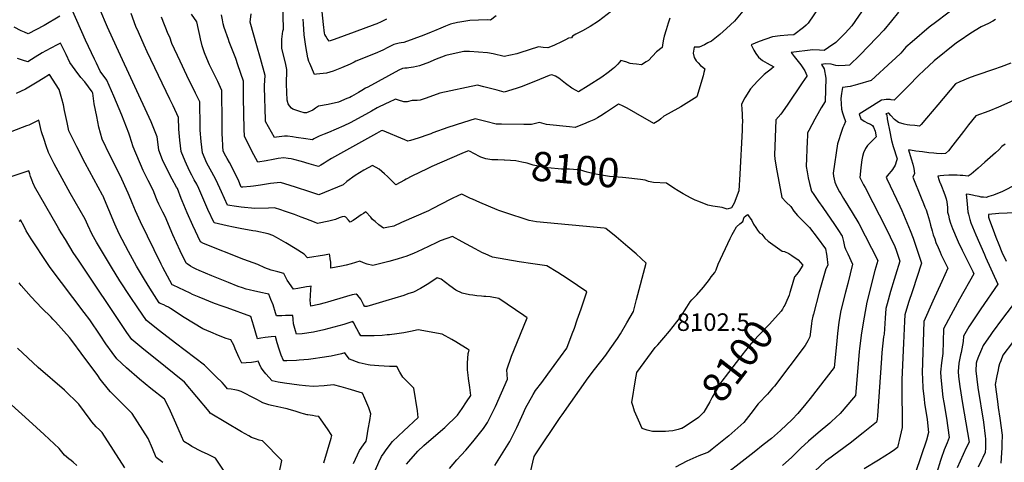
# Model space of a CAD drawing. Units: inches. Extents: x 2588259 to 2593821, y 1528945 to 1534555.
# Drawn here: x 2591821 to 2592791, y 1532001 to 1532437 of the extents above; entities that cross this region are included whole.
import ezdxf
from ezdxf.enums import TextEntityAlignment as Align

# ---------------------------------------------------------------- set-up
doc = ezdxf.new("R2010")
doc.units = ezdxf.units.IN
doc.header["$MEASUREMENT"] = 0
doc.layers.add('tile_2645_12_contour_10ft', color=32, linetype='Continuous')
doc.layers.add('tile_2645_12_spot_elev', color=253, linetype='Continuous')
doc.styles.add('Arial', font='arial.ttf')

msp = doc.modelspace()

# ---------------------------------------------------------------- linework, layer by layer
at = {"layer": 'tile_2645_12_contour_10ft'}
for points, elevation in [([(2592408.2, 1532448.49), (2592390.98, 1532435.33), (2592382.86, 1532430.05), (2592375.35, 1532425.91), (2592368.63, 1532422.38), (2592365.51, 1532420.36), (2592364.33, 1532419.01), (2592361.58, 1532418.61), (2592358.46, 1532416.94), (2592355.11, 1532415.14), (2592346.95, 1532411.16), (2592341.07, 1532408.85), (2592336.41, 1532409.48), (2592332.02, 1532409.96), (2592313.44, 1532403.96), (2592310.57, 1532403.02), (2592298.31, 1532400.33), (2592287.26, 1532402.99), (2592281.58, 1532404.21), (2592272.89, 1532404.82), (2592264.15, 1532405.32), (2592258.46, 1532405.51), (2592253.81, 1532404.47), (2592240.58, 1532401.36), (2592229.7, 1532397.07), (2592224.7, 1532394.97), (2592214.83, 1532391.35), (2592211.85, 1532390.62), (2592208.87, 1532389.94), (2592204.25, 1532389.15), (2592202.68, 1532389.07), (2592200.44, 1532388.91), (2592198.18, 1532388.65), (2592194.41, 1532386.89), (2592163.86, 1532370.41), (2592161.71, 1532369.19), (2592157.94, 1532367), (2592154.84, 1532365.03), (2592147.93, 1532361.1), (2592146.03, 1532360.24), (2592143.29, 1532359.04), (2592134.96, 1532355.6), (2592124.98, 1532353.13), (2592115.39, 1532351.47), (2592112.21, 1532349.74), (2592109.66, 1532347.54), (2592103.55, 1532344.89), (2592101.09, 1532345), (2592096.92, 1532346.37), (2592090.02, 1532348.72), (2592088.86, 1532349.6), (2592086.77, 1532351.96), (2592085.38, 1532354.01), (2592084.3, 1532357.44), (2592083.73, 1532373.08), (2592083.68, 1532377.88), (2592084.06, 1532382.79), (2592084.23, 1532387.65), (2592083.15, 1532392.43), (2592079.33, 1532408.54), (2592079.36, 1532417.4), (2592080.3, 1532425.5), (2592080.85, 1532427.53), (2592080.2, 1532454.13)], 8130), ([(2592752.74, 1532456.9), (2592724.13, 1532435.02), (2592716.83, 1532429.43), (2592699.81, 1532415.03), (2592693.71, 1532409.55), (2592690.46, 1532405.75), (2592688.75, 1532403.89), (2592683.61, 1532398.94), (2592680.21, 1532395.76), (2592659.6, 1532376.69), (2592646.23, 1532372.74), (2592643.85, 1532372.17), (2592638.92, 1532371.02), (2592631.27, 1532369.82), (2592630.38, 1532364), (2592629.75, 1532359.07), (2592630.5, 1532348.64), (2592631.47, 1532345.08), (2592632.46, 1532342.03), (2592634.14, 1532336.5), (2592632.49, 1532332.57), (2592631.57, 1532330.41), (2592630.61, 1532327.62), (2592626.3, 1532314.33), (2592622.05, 1532285.5), (2592622.6, 1532282.6), (2592623.15, 1532279.71), (2592623.93, 1532276.76), (2592624.78, 1532274.4), (2592626.19, 1532271.56), (2592628.46, 1532267.1), (2592629.56, 1532265.19), (2592632.34, 1532260.49), (2592640.86, 1532246.92), (2592647.49, 1532235.9), (2592665.97, 1532199.62), (2592663.23, 1532189.84), (2592655.18, 1532158.63), (2592652.67, 1532143.8), (2592650.12, 1532128.34), (2592648.07, 1532112.79), (2592647.83, 1532109.53), (2592644.04, 1532066.63), (2592642.25, 1532064.44), (2592629.04, 1532048.98), (2592620.6, 1532041.07), (2592618.88, 1532039.47), (2592607.43, 1532029.78), (2592597.74, 1532021.77), (2592590.33, 1532014.78), (2592581.35, 1532005.99), (2592572.34, 1531997.67)], 8070), ([(2592202.07, 1531998.88), (2592204.16, 1532001.6), (2592213.12, 1532011.83), (2592219.05, 1532017.34), (2592226.21, 1532023.62), (2592239.87, 1532035.14), (2592252.32, 1532047.26), (2592256.73, 1532053.83), (2592261.14, 1532060.4), (2592265.21, 1532066.7), (2592264.46, 1532074.48), (2592263.02, 1532083.23), (2592262.67, 1532086.68), (2592262.19, 1532091.77), (2592262.12, 1532098.48), (2592262.62, 1532107.92), (2592263.65, 1532111.2), (2592261.66, 1532112.65), (2592255.92, 1532116.1), (2592250.52, 1532119.32), (2592246.59, 1532121.64), (2592237.24, 1532127.1), (2592213.47, 1532131.38), (2592205.85, 1532129.64), (2592199.26, 1532128.28), (2592192.42, 1532127.3), (2592185.27, 1532126.51), (2592182.87, 1532126.28), (2592177.89, 1532125.81), (2592170.15, 1532125.36), (2592162.24, 1532125.27), (2592156.92, 1532125.43), (2592155, 1532128.81), (2592153.09, 1532132.28), (2592149.73, 1532138.54), (2592149.2, 1532139.37), (2592140.2, 1532136.6), (2592130.44, 1532133.84), (2592120.53, 1532131.3), (2592110.4, 1532129.05), (2592099.09, 1532127.51), (2592093.59, 1532126.97), (2592092.65, 1532130.22), (2592091.98, 1532132.73), (2592090.84, 1532137.14), (2592090.28, 1532141.66), (2592089.96, 1532145.42), (2592086.08, 1532145.45), (2592082.71, 1532145.34), (2592079.23, 1532145.07), (2592073.93, 1532144.94), (2592072.97, 1532148.05), (2592070.56, 1532155.76), (2592068.45, 1532161.15), (2592066.27, 1532166.4), (2592063.21, 1532167.09), (2592060.28, 1532167.73), (2592052.47, 1532169.39), (2592047.06, 1532170.69), (2592044.01, 1532171.44), (2592040.61, 1532172.52), (2592036.26, 1532173.99), (2592026.83, 1532177.76), (2592010.37, 1532184.45), (2591997.68, 1532189.74), (2591994.9, 1532190.98), (2591991.6, 1532192.55), (2591989.12, 1532194.12), (2591986.05, 1532196.21), (2591985.14, 1532196.85), (2591984.55, 1532197.93), (2591982.64, 1532201.59), (2591979.06, 1532209.02), (2591971.74, 1532224.97), (2591964.2, 1532243.02), (2591962.06, 1532247.3), (2591959.71, 1532251.63), (2591957.93, 1532255), (2591956.38, 1532258.76), (2591953.57, 1532266.28), (2591952.75, 1532268.33), (2591947.66, 1532278.24), (2591942.79, 1532288.17), (2591932.76, 1532311.54), (2591929.4, 1532321.97), (2591928.59, 1532324.95), (2591921.72, 1532342.57), (2591913.88, 1532361.26), (2591906.79, 1532377.22), (2591900.28, 1532385.96), (2591896.56, 1532393.75), (2591894.58, 1532397.93), (2591886.02, 1532416.48), (2591872.49, 1532446.98)], 8060), ([(2592244.2, 1531994.75), (2592251.69, 1532003.33), (2592255.86, 1532007.78), (2592260.36, 1532012.77), (2592267.15, 1532021.02), (2592277.87, 1532034.27), (2592281.67, 1532040.08), (2592288.76, 1532053.78), (2592289.64, 1532055.83), (2592301.31, 1532082.77), (2592300.75, 1532091.96), (2592305.52, 1532105.21), (2592310.74, 1532118.27), (2592314.36, 1532126.91), (2592320.73, 1532143.13), (2592317.46, 1532145.42), (2592292.96, 1532162.26), (2592284.4, 1532163.69), (2592280.18, 1532164.07), (2592278.11, 1532164.25), (2592275.73, 1532164.42), (2592271.17, 1532164.78), (2592267.37, 1532165.29), (2592263.96, 1532165.75), (2592256.95, 1532167.35), (2592250.63, 1532170.46), (2592244.66, 1532174.71), (2592235.99, 1532181.25), (2592232.16, 1532182.34), (2592228.99, 1532180.21), (2592222.39, 1532176.08), (2592215.75, 1532172.06), (2592208.98, 1532168.49), (2592203.33, 1532166.59), (2592199.2, 1532165.2), (2592190.56, 1532162.43), (2592181.76, 1532159.8), (2592168.58, 1532156.01), (2592162.81, 1532154.39), (2592161.94, 1532154.22), (2592160.87, 1532154.14), (2592160.65, 1532154.49), (2592159.73, 1532156.08), (2592156.9, 1532161.35), (2592155.8, 1532163.11), (2592153.78, 1532165.51), (2592152.32, 1532166.45), (2592148.41, 1532165.63), (2592142.79, 1532164.04), (2592124.08, 1532158.47), (2592121.97, 1532157.91), (2592115.56, 1532156.33), (2592107.69, 1532154.49), (2592107.46, 1532157.36), (2592107.26, 1532160.57), (2592107.44, 1532164.3), (2592107.87, 1532171.81), (2592107.98, 1532174.3), (2592106.29, 1532174.03), (2592103.66, 1532173.49), (2592094.9, 1532171.9), (2592090.64, 1532171.31), (2592084.51, 1532180.23), (2592083.62, 1532182.05), (2592081.13, 1532186.88), (2592075.29, 1532188.43), (2592068.64, 1532189.91), (2592062.51, 1532192.49), (2592055.72, 1532195.69), (2592041.79, 1532200.44), (2592002.23, 1532216.2), (2591998.98, 1532218.02), (2591991.58, 1532234.13), (2591986.14, 1532246.41), (2591981.12, 1532258.39), (2591980.23, 1532260.67), (2591976.32, 1532270.38), (2591975.62, 1532271.67), (2591971.19, 1532279.73), (2591966.26, 1532289.23), (2591961.82, 1532298.7), (2591958.19, 1532308.13), (2591956.79, 1532319.21), (2591956.6, 1532321.46), (2591950.38, 1532336.15), (2591916.27, 1532409.83), (2591907.64, 1532429.34), (2591900.14, 1532447.14)], 8070), ([(2592289.09, 1531997.64), (2592303.6, 1532021.19), (2592305.41, 1532024.63), (2592310.69, 1532035.15), (2592317.11, 1532049.47), (2592319.11, 1532054.14), (2592326.82, 1532067.58), (2592329.13, 1532071.47), (2592335.09, 1532079.58), (2592341.11, 1532087.63), (2592359.77, 1532113.09), (2592365.15, 1532127.2), (2592367.28, 1532132.92), (2592370.2, 1532141.14), (2592373.92, 1532151.85), (2592379.45, 1532168.72), (2592370.41, 1532174.95), (2592360.23, 1532181.72), (2592350.95, 1532187.63), (2592340.12, 1532194.19), (2592326.27, 1532196.18), (2592312.82, 1532198.39), (2592286.54, 1532202.73), (2592279.35, 1532205.97), (2592276.82, 1532207.17), (2592269.55, 1532210.94), (2592256.67, 1532218.09), (2592247.29, 1532223.13), (2592241.85, 1532221.29), (2592235.06, 1532218.82), (2592231.12, 1532216.96), (2592217.56, 1532210.44), (2592208.81, 1532206.55), (2592201.35, 1532203.51), (2592199.16, 1532202.69), (2592192.89, 1532200.82), (2592184.6, 1532198.58), (2592168.72, 1532194.68), (2592163.27, 1532195.86), (2592159.52, 1532197.32), (2592156, 1532198.79), (2592147.53, 1532196.25), (2592142.67, 1532195.01), (2592137.97, 1532193.91), (2592127.43, 1532192.14), (2592127.46, 1532195.8), (2592127.31, 1532197.93), (2592126.93, 1532201.12), (2592126.47, 1532204.65), (2592126.17, 1532205.8), (2592121.11, 1532204.88), (2592104.51, 1532202.19), (2592101.19, 1532205.78), (2592092.33, 1532211.45), (2592083.24, 1532216.95), (2592073.86, 1532222.23), (2592070.21, 1532224.14), (2592065.91, 1532225.93), (2592053.68, 1532228.53), (2592050.81, 1532228.91), (2592038.31, 1532231.14), (2592031.73, 1532232.32), (2592025.28, 1532233.75), (2592012.47, 1532236.65), (2592006.37, 1532249.69), (2591997.35, 1532270.55), (2591995.34, 1532274.62), (2591992.95, 1532279.03), (2591990.5, 1532283.48), (2591988.26, 1532287.98), (2591983.94, 1532297.45), (2591980.21, 1532306.88), (2591978.83, 1532317.96), (2591977.93, 1532329.01), (2591977.32, 1532340.42), (2591972.15, 1532351.76), (2591969.04, 1532358.55), (2591946.6, 1532404.94), (2591943.64, 1532411.55), (2591937.99, 1532424.46), (2591935.59, 1532430.1), (2591931, 1532442.79)], 8080), ([(2592534.72, 1532447.05), (2592524.98, 1532435.4), (2592517.21, 1532428.13), (2592510.57, 1532422.02), (2592502.36, 1532415.5), (2592498.86, 1532413.77), (2592495.35, 1532412.12), (2592490.21, 1532409.76), (2592485.14, 1532409.53), (2592484.16, 1532403.86), (2592485.25, 1532399.49), (2592487.18, 1532396.27), (2592489.06, 1532394.09), (2592491.6, 1532391.77), (2592493.76, 1532389.95), (2592495.79, 1532388.22), (2592494.9, 1532384.73), (2592493.96, 1532381.34), (2592488.01, 1532360.62), (2592472.07, 1532350.9), (2592459.55, 1532344.1), (2592455.38, 1532341.66), (2592452.31, 1532338.93), (2592450.49, 1532337.5), (2592445.54, 1532334.38), (2592427.93, 1532344.69), (2592419.16, 1532349.43), (2592414.78, 1532351.79), (2592411.74, 1532353.21), (2592410.68, 1532353.41), (2592409.78, 1532352.92), (2592408.89, 1532352.35), (2592398.96, 1532345.68), (2592393.46, 1532342.11), (2592390.15, 1532340.2), (2592387.65, 1532338.79), (2592386.39, 1532338.18), (2592381.6, 1532335.99), (2592376.41, 1532333.84), (2592372.17, 1532332.23), (2592367.93, 1532330.64), (2592362.5, 1532331.05), (2592339.79, 1532333.55), (2592332.97, 1532335.55), (2592325, 1532333.55), (2592317.42, 1532333.54), (2592295.61, 1532333.68), (2592290.35, 1532333.77), (2592280.19, 1532336.48), (2592269.7, 1532339.08), (2592258.02, 1532335.59), (2592242.75, 1532330.54), (2592228.03, 1532325.18), (2592225.93, 1532324.35), (2592221.16, 1532322.51), (2592216.33, 1532320.9), (2592213.52, 1532320.03), (2592205.76, 1532317.69), (2592203.3, 1532316.96), (2592200.24, 1532318.32), (2592178.18, 1532327.67), (2592177.18, 1532327.21), (2592172.58, 1532324.77), (2592128.03, 1532299.99), (2592123.93, 1532297.4), (2592120.99, 1532295.53), (2592117.7, 1532293.52), (2592115.25, 1532292.16), (2592106.04, 1532294.76), (2592098.61, 1532296.99), (2592091.04, 1532299.16), (2592088.38, 1532299.69), (2592085.47, 1532300.09), (2592081.28, 1532300.55), (2592075.5, 1532300), (2592070.77, 1532299.12), (2592063.78, 1532297.67), (2592055.58, 1532296.27), (2592051.63, 1532303.79), (2592045.8, 1532315.22), (2592042.34, 1532322), (2592042.11, 1532329.03), (2592041.54, 1532359.69), (2592041.46, 1532376.15), (2592035.95, 1532392.39), (2592033.9, 1532398.38), (2592027.39, 1532414.89), (2592026.56, 1532417.13), (2592022.3, 1532428.93), (2592021.43, 1532432.75), (2592020.69, 1532436.62), (2592019.77, 1532441.4)], 8110), ([(2592461.22, 1532438.34), (2592459.62, 1532433.27), (2592457.62, 1532426.78), (2592455.79, 1532420.36), (2592455.17, 1532417.69), (2592454.33, 1532414.05), (2592453.67, 1532409.34), (2592448.01, 1532404.94), (2592444.16, 1532400.82), (2592440.25, 1532396.69), (2592438.15, 1532395.25), (2592433.24, 1532392.19), (2592428.39, 1532392.76), (2592425.02, 1532393.24), (2592422.15, 1532393.69), (2592417.99, 1532395.2), (2592413.19, 1532396.43), (2592411.63, 1532394.81), (2592410.08, 1532393.06), (2592406.9, 1532389.55), (2592405.29, 1532388.33), (2592400.55, 1532384.75), (2592394.28, 1532380.08), (2592380.95, 1532371.62), (2592371.29, 1532365.52), (2592369.02, 1532366.88), (2592364.81, 1532369.42), (2592358.59, 1532374), (2592351.83, 1532379.04), (2592348.78, 1532381.13), (2592345.21, 1532382.52), (2592342.4, 1532381.75), (2592329.08, 1532376.12), (2592315.01, 1532370.67), (2592309.98, 1532368.89), (2592298.24, 1532365.42), (2592291.34, 1532367.24), (2592283.26, 1532369.39), (2592278.08, 1532370.7), (2592271.85, 1532372.09), (2592234.95, 1532364.26), (2592232.19, 1532363.44), (2592220.52, 1532359.26), (2592215.58, 1532357.38), (2592212.5, 1532357.14), (2592209.55, 1532357.26), (2592207.46, 1532357.09), (2592202.65, 1532355.98), (2592199.5, 1532355.95), (2592194.15, 1532357.61), (2592191.21, 1532358.41), (2592184.34, 1532355.25), (2592181.79, 1532354.07), (2592172.96, 1532349.86), (2592167.44, 1532346.71), (2592161.57, 1532343.24), (2592146.62, 1532335.28), (2592140.32, 1532332.14), (2592125.1, 1532325.52), (2592120.84, 1532323.93), (2592115.87, 1532321.92), (2592113.94, 1532320.93), (2592110.86, 1532319.23), (2592109.44, 1532318.35), (2592107.09, 1532318.57), (2592102.94, 1532319.32), (2592093.43, 1532320.85), (2592089.72, 1532321.32), (2592084.95, 1532321.85), (2592081.84, 1532322.01), (2592079.22, 1532321.82), (2592076.59, 1532321.45), (2592073.96, 1532321.08), (2592071.89, 1532320.73), (2592063.23, 1532336.4), (2592062.68, 1532350.56), (2592062.49, 1532357.82), (2592062.17, 1532371.91), (2592062.46, 1532376.98), (2592062.84, 1532381.9), (2592058.15, 1532398.36), (2592054.46, 1532410.96), (2592048.08, 1532434.38), (2592049.14, 1532442.38)], 8120), ([(2592182.34, 1532437.25), (2592176.89, 1532434.55), (2592172.82, 1532432.64), (2592170.86, 1532431.86), (2592150.53, 1532424.29), (2592130.58, 1532417.09), (2592125.86, 1532415.54), (2592123.91, 1532418.04), (2592122.39, 1532420.48), (2592121.65, 1532422.1), (2592121.22, 1532423.54), (2592120.17, 1532432.11), (2592118.4, 1532450.66)], 8150), ([(2592608.67, 1532449.74), (2592597.68, 1532433.26), (2592595.59, 1532431.45), (2592592.86, 1532429.18), (2592583.52, 1532421.91), (2592577.53, 1532421.5), (2592569.89, 1532420.83), (2592562.29, 1532419.76), (2592555.75, 1532417.58), (2592549.23, 1532415.26), (2592541.26, 1532411.97), (2592543.85, 1532406.82), (2592545.85, 1532403.32), (2592548.45, 1532399.86), (2592552.59, 1532396.69), (2592557.11, 1532393.8), (2592563.69, 1532390.3), (2592561.27, 1532388.48), (2592554.35, 1532382.61), (2592547.49, 1532376.23), (2592540.77, 1532368.72), (2592535.31, 1532359.64), (2592531.95, 1532353.55), (2592532.14, 1532348.29), (2592532.43, 1532343.9), (2592532.68, 1532340.05), (2592532.74, 1532337.78), (2592532.61, 1532331.33), (2592532.51, 1532327.89), (2592530.19, 1532284.44), (2592529.3, 1532268.08), (2592524.63, 1532256.05), (2592521.91, 1532251.56), (2592517.73, 1532250.26), (2592512.86, 1532251.81), (2592508.13, 1532252.54), (2592505.82, 1532252.88), (2592503.71, 1532253.1), (2592498.78, 1532253.94), (2592489.9, 1532257.56), (2592486.33, 1532259.02), (2592482.32, 1532261.01), (2592474.47, 1532265.23), (2592469.41, 1532268.09), (2592465.23, 1532270.89), (2592457.88, 1532275.85), (2592445.08, 1532276.33), (2592440.28, 1532277.5), (2592437.86, 1532278.29)], 8100), ([(2592653.51, 1532449.6), (2592640.49, 1532430.65), (2592633.86, 1532423.35), (2592628.46, 1532417.87), (2592624.82, 1532414.36), (2592617.5, 1532409.23), (2592613.41, 1532406.42), (2592608.52, 1532406.77), (2592602.14, 1532407.15), (2592580.7, 1532404.4), (2592583.84, 1532400.58), (2592590.42, 1532392.13), (2592591.67, 1532390.41), (2592594.19, 1532386.5), (2592596.21, 1532381.9), (2592596.28, 1532381.64), (2592596.23, 1532380.97), (2592591.77, 1532374.43), (2592576.85, 1532352.67), (2592570.55, 1532343.57), (2592565.72, 1532338.02), (2592564.48, 1532303.24), (2592564.85, 1532299.77), (2592566.34, 1532289.53), (2592566.91, 1532286.12), (2592571.46, 1532261.6), (2592575.93, 1532256.87), (2592580.38, 1532252.65), (2592583.41, 1532248.26), (2592586.91, 1532243.78), (2592592.63, 1532238.19), (2592594.29, 1532236.55), (2592598.83, 1532232.03), (2592606.48, 1532222.14), (2592614.45, 1532210.95), (2592615.47, 1532205.75), (2592615.82, 1532203.48), (2592616.93, 1532194.95), (2592615.05, 1532191.32), (2592608.49, 1532168.34), (2592602.78, 1532146.87), (2592602.24, 1532144.71), (2592601.17, 1532140.29), (2592600.7, 1532137.67), (2592599.49, 1532126.55), (2592599.3, 1532124.25), (2592597.22, 1532120.51), (2592594.5, 1532115.8), (2592564.23, 1532075.87), (2592562.48, 1532073.8), (2592557.39, 1532067.98), (2592555.62, 1532066.01), (2592550.46, 1532060.72), (2592548.41, 1532058.5), (2592541.09, 1532048.95), (2592536.52, 1532043.12), (2592534.03, 1532040.03), (2592519.49, 1532026.87), (2592503.05, 1532013.64), (2592499.21, 1532010.67), (2592495.05, 1532009.24), (2592489.72, 1532007.35), (2592478.14, 1532002.02), (2592466.89, 1531996.16)], 8090), ([(2592686.57, 1532444.09), (2592679.42, 1532435.49), (2592671.98, 1532426.44), (2592665.29, 1532419.15), (2592648.31, 1532401.66), (2592638.22, 1532391.78), (2592633.84, 1532391.45), (2592627.38, 1532391.19), (2592624.84, 1532391.68), (2592622.31, 1532392.3), (2592620.33, 1532392.94), (2592614.62, 1532393.32), (2592610.67, 1532392.63), (2592613.3, 1532388.22), (2592615.04, 1532379.15), (2592614.18, 1532356.16), (2592610.3, 1532349.93), (2592608.61, 1532346.92), (2592603.99, 1532338.65), (2592598.06, 1532327.51), (2592597.01, 1532325.42), (2592596.86, 1532322.48), (2592596.63, 1532317.09), (2592595.64, 1532292.12), (2592596.5, 1532286.97), (2592597.64, 1532281.14), (2592598.91, 1532275.46), (2592600.64, 1532267.85), (2592602.94, 1532264.54), (2592607.8, 1532257.56), (2592611.98, 1532251.78), (2592623.42, 1532234.93), (2592626.65, 1532230.09), (2592630.98, 1532223.43), (2592632.28, 1532218.16), (2592633.43, 1532213.34), (2592634.21, 1532210.82), (2592636.58, 1532206.03), (2592641.29, 1532195.99), (2592636.59, 1532177.01), (2592634.22, 1532168.29), (2592629.73, 1532150.45), (2592627.85, 1532138.88), (2592626.37, 1532127.81), (2592625.41, 1532116.87), (2592623.03, 1532094.11), (2592599.47, 1532063.68), (2592595.25, 1532058.36), (2592587.3, 1532048.96), (2592581.68, 1532042.86), (2592570.28, 1532032.21), (2592561.33, 1532024.26), (2592553.29, 1532017.87)], 8080), ([(2591860.49, 1532440.28), (2591845.18, 1532431.09), (2591829.46, 1532422.88), (2591825.82, 1532424.33), (2591822.52, 1532425.72), (2591815.77, 1532429.44)], 8060), ([(2592321.94, 1531981.18), (2592327.69, 1532006.63), (2592329.21, 1532009.32), (2592353.4, 1532044.82), (2592355.32, 1532047.63), (2592380.84, 1532083.95), (2592387.23, 1532092.32), (2592398.11, 1532106.45), (2592402.65, 1532112.64), (2592409.68, 1532122.66), (2592412.63, 1532127.33), (2592419.11, 1532138.07), (2592425.39, 1532149.43), (2592428.57, 1532161.27), (2592438.05, 1532196.94), (2592428, 1532206.02), (2592419.94, 1532213.04), (2592408.59, 1532222.8), (2592398.24, 1532231.19), (2592396.74, 1532231.3), (2592330.05, 1532237.68), (2592322.61, 1532238.88), (2592298.89, 1532246.81), (2592293.06, 1532248.85), (2592291.25, 1532249.56), (2592274.04, 1532256.69), (2592266.86, 1532259.81), (2592264.96, 1532260.65), (2592262.37, 1532261.85), (2592260.38, 1532262.85), (2592257.81, 1532264.23), (2592256.3, 1532265), (2592253.83, 1532263.87), (2592245.78, 1532259.84), (2592227.26, 1532250.3), (2592223.57, 1532248.53), (2592197.17, 1532236.9), (2592189.35, 1532233.54), (2592182.69, 1532232.02), (2592179.2, 1532231.26), (2592174.74, 1532234.82), (2592171.15, 1532237.83), (2592168.63, 1532240.06), (2592166.81, 1532242.09), (2592161.78, 1532247.6), (2592159.47, 1532245.98), (2592157.26, 1532244.42), (2592152.7, 1532241.17), (2592149.6, 1532239.12), (2592146.56, 1532237.37), (2592144.75, 1532239.22), (2592142.23, 1532242.11), (2592140.89, 1532242.99), (2592138.54, 1532242.44), (2592135.57, 1532241.46), (2592132.01, 1532240.04), (2592129.43, 1532239.21), (2592125.44, 1532238.31), (2592114.21, 1532236.1), (2592111.22, 1532237.22), (2592102.71, 1532240.46), (2592098.15, 1532242.23), (2592091.76, 1532244.83), (2592081.72, 1532248.3), (2592078.11, 1532249.52), (2592072.1, 1532251.49), (2592066.24, 1532251.19), (2592052.58, 1532250.64), (2592039.26, 1532252.03), (2592034.44, 1532252.67), (2592025.81, 1532254.1), (2592019.68, 1532267.1), (2592018.11, 1532270.71), (2592014.07, 1532279.2), (2592010.32, 1532286.5), (2592005.38, 1532295.29), (2592001.05, 1532305.69), (2591999.68, 1532316.77), (2591998.91, 1532327.82), (2591998.68, 1532334.06), (2591998.64, 1532341.16), (2591998.58, 1532346.33), (2591998.43, 1532355.74), (2591994.22, 1532364.41), (2591985.63, 1532381.68), (2591979.02, 1532395.75), (2591971.04, 1532413.24), (2591969.05, 1532419.51), (2591967.32, 1532422.34), (2591960.83, 1532439.23)], 8090), ([(2592298.41, 1532298.49), (2592298.22, 1532298.51), (2592291.99, 1532298.55), (2592285.85, 1532298.78), (2592279.97, 1532299.62), (2592275.26, 1532301.31), (2592272.44, 1532302.66), (2592270.19, 1532303.96), (2592268.17, 1532305.09), (2592264.6, 1532306.88), (2592262.89, 1532307.42), (2592260.56, 1532306.63), (2592256.59, 1532304.93), (2592227.05, 1532292.05), (2592222.3, 1532289.95), (2592207.24, 1532282.57), (2592201.71, 1532279.65), (2592199.85, 1532278.59), (2592191.61, 1532274.11), (2592186.01, 1532279.53), (2592183.18, 1532282.39), (2592180.4, 1532284.9), (2592175.17, 1532289.56), (2592168.46, 1532293.04), (2592160.08, 1532288.4), (2592151.4, 1532283.19), (2592143.3, 1532277.37), (2592139.55, 1532274.06), (2592115.5, 1532264.36), (2592106.89, 1532267.12), (2592092.76, 1532271.79), (2592087.43, 1532273.47), (2592077.76, 1532276.43), (2592068.07, 1532275.45), (2592058.25, 1532273.86), (2592051.41, 1532272.72), (2592048.47, 1532272.48), (2592040.76, 1532271.88), (2592039.26, 1532271.8), (2592036.1, 1532279.27), (2592034.93, 1532281.77), (2592032.1, 1532287.71), (2592027.61, 1532296.15), (2592025.25, 1532300.17), (2592022.67, 1532304.61), (2592021.45, 1532307.61), (2592021.14, 1532311.78), (2592020.67, 1532320.49), (2592020.58, 1532323.43), (2592020.44, 1532335.35), (2592019.97, 1532366.98), (2592016.04, 1532375.8), (2592014.71, 1532378.62), (2592008.04, 1532392.22), (2592006.92, 1532394.64), (2592003.01, 1532403.93), (2592000.82, 1532410.86), (2591999.09, 1532417.97), (2591998.45, 1532421.07), (2591997.05, 1532427.22), (2591995.36, 1532434.54), (2591990.35, 1532442.29)], 8100), ([(2592290.32, 1532440.41), (2592284.84, 1532436.38), (2592281.44, 1532436.42), (2592264.4, 1532436), (2592254.38, 1532434.3), (2592252.27, 1532433.88), (2592245.31, 1532432.28), (2592240.45, 1532430.28), (2592235.79, 1532428.36), (2592229.66, 1532425.76), (2592226.29, 1532424.38), (2592218.96, 1532421.42), (2592199.26, 1532414.37), (2592196.86, 1532413.93), (2592194.8, 1532413.48), (2592189.35, 1532412.22), (2592183.52, 1532409.18), (2592178.63, 1532406.56), (2592171.11, 1532403.37), (2592152.04, 1532395.75), (2592150.6, 1532394.99), (2592146.43, 1532392.92), (2592137.96, 1532389.17), (2592129.68, 1532386), (2592123.26, 1532384.2), (2592113.5, 1532382.99), (2592111.27, 1532382.78), (2592106.79, 1532393.47), (2592105.9, 1532395.69), (2592104.68, 1532399.25), (2592102.96, 1532410.36), (2592101.29, 1532421.67), (2592100.43, 1532432.74), (2592100.21, 1532437.35)], 8140), ([(2592782.14, 1532437.04), (2592779.24, 1532435.35), (2592775.08, 1532433.11), (2592767.96, 1532429.83), (2592757.86, 1532423.58), (2592746.28, 1532415.7), (2592743.58, 1532413.81), (2592721.44, 1532396.18), (2592711.33, 1532386.73), (2592706.36, 1532381.93), (2592695.87, 1532371.27), (2592682.24, 1532357.57), (2592679.28, 1532357.71), (2592678.18, 1532357.99), (2592674.43, 1532358), (2592672.28, 1532357.93), (2592669.87, 1532357.55), (2592655.47, 1532348.68), (2592647.59, 1532343.54), (2592649.53, 1532338.97), (2592652.79, 1532336.65), (2592656.39, 1532334.67), (2592658.85, 1532333.78), (2592660.91, 1532332.42), (2592661.89, 1532331.01), (2592663.53, 1532326.97), (2592664.53, 1532321.34), (2592661.51, 1532318.39), (2592656.11, 1532312.66), (2592653.88, 1532309.72), (2592651.94, 1532305.52), (2592651.06, 1532301.9), (2592650.42, 1532298.84), (2592649.68, 1532293.94), (2592649.31, 1532290.78), (2592648.34, 1532281.46), (2592652.09, 1532274.19), (2592653.58, 1532271.3), (2592661.3, 1532256.72), (2592673.52, 1532232.44), (2592678.18, 1532223.02), (2592682.77, 1532213.51), (2592684.13, 1532209.6), (2592687.81, 1532198.78), (2592683.5, 1532185.02), (2592682.11, 1532180.8), (2592678.59, 1532169), (2592675.18, 1532157), (2592673.87, 1532152.28), (2592673.3, 1532142.7), (2592672.3, 1532127.07), (2592671.86, 1532124.52), (2592669.99, 1532108.94), (2592669.69, 1532103.24), (2592665.91, 1532046.6), (2592665.4, 1532043.33), (2592664.82, 1532040.39), (2592651.77, 1532029.75), (2592638.76, 1532019.74), (2592616.43, 1532003.31), (2592614.67, 1532001.99), (2592604.02, 1531992.03)], 8060), ([(2592171.34, 1531993.25), (2592174.75, 1532001), (2592177.28, 1532006.38), (2592179.84, 1532010.21), (2592181.88, 1532013.04), (2592188.31, 1532021.21), (2592199.42, 1532031.78), (2592213.57, 1532044.9), (2592212.96, 1532051.55), (2592209.29, 1532073.76), (2592203.93, 1532078.94), (2592198.34, 1532084.7), (2592195.53, 1532089.72), (2592192.31, 1532095.05), (2592185.14, 1532095.28), (2592174.76, 1532095.87), (2592166.33, 1532096.63), (2592164.17, 1532096.82), (2592155.51, 1532098.88), (2592145.83, 1532102.25), (2592142.46, 1532106.82), (2592141.41, 1532108.59), (2592137.92, 1532107.68), (2592127.8, 1532105.41), (2592116.69, 1532103.61), (2592112.24, 1532103.02), (2592105.35, 1532102.13), (2592096.33, 1532101.29), (2592093.68, 1532101.08), (2592084.19, 1532100.7), (2592081.79, 1532100.62), (2592081.2, 1532100.65), (2592080.93, 1532100.72), (2592080.71, 1532101.01), (2592078.6, 1532106.42), (2592077.19, 1532110.4), (2592076.56, 1532112.34), (2592074.7, 1532118.47), (2592072.9, 1532124.68), (2592068.74, 1532124.4), (2592062.75, 1532123.86), (2592058.64, 1532123.11), (2592055.38, 1532122.54), (2592051.31, 1532135.89), (2592050.41, 1532139.01), (2592048.65, 1532144.36), (2592025.51, 1532152.95), (2592020.37, 1532154.5), (2592013.02, 1532157.34), (2591997.69, 1532163.59), (2591991.3, 1532166.22), (2591988.88, 1532167.32), (2591972.06, 1532175.14), (2591971.3, 1532175.68), (2591962.15, 1532192.67), (2591960.46, 1532196), (2591939.89, 1532237.72), (2591935.14, 1532248.62), (2591931.82, 1532256.41), (2591930.52, 1532259.66), (2591927.93, 1532265.95), (2591919.88, 1532283.2), (2591909.74, 1532303.36), (2591902.35, 1532319.11), (2591899.08, 1532330.84), (2591896.93, 1532341.44), (2591894.53, 1532353.79), (2591893.08, 1532364.36), (2591892.59, 1532365.55), (2591885.09, 1532375.41), (2591881.41, 1532379.95), (2591875.66, 1532387.38), (2591870.57, 1532394.63), (2591866.67, 1532402.47), (2591861.37, 1532413.69), (2591857.99, 1532411.96), (2591851.68, 1532408.66), (2591846.75, 1532406.01), (2591843.08, 1532404.03), (2591836.32, 1532399.8), (2591828.98, 1532395.23), (2591823.67, 1532396.79), (2591818.85, 1532398.36)], 8050), ([(2592796.95, 1532393.8), (2592787.71, 1532390.16), (2592780.14, 1532387.52), (2592763.75, 1532382.1), (2592757.18, 1532379.8), (2592746.74, 1532375.42), (2592742.59, 1532373.54), (2592725.18, 1532352.81), (2592714.14, 1532339.84), (2592708.65, 1532333.47), (2592707.27, 1532331.96), (2592702.6, 1532332.36), (2592697.76, 1532332.89), (2592695.14, 1532333.28), (2592692.08, 1532333.78), (2592686.45, 1532335.37), (2592682.44, 1532338.5), (2592678.93, 1532342.21), (2592677.01, 1532344.59), (2592676.26, 1532344.61), (2592673.93, 1532344.12), (2592675, 1532342.92), (2592675.44, 1532339.16), (2592676.26, 1532334.29), (2592677.15, 1532329.41), (2592678.12, 1532324.52), (2592678.87, 1532321.05), (2592679.67, 1532317.83), (2592681.38, 1532311.94), (2592685.14, 1532299.53), (2592684.61, 1532297.6), (2592683.35, 1532293.61), (2592680.55, 1532289.23), (2592679.26, 1532287.6), (2592676.85, 1532284.93), (2592674.44, 1532281.49), (2592675.13, 1532279.99), (2592687.82, 1532253.22), (2592689.85, 1532248.66), (2592698.08, 1532229.26), (2592700.9, 1532221.42), (2592709.22, 1532197.04), (2592700.3, 1532169.62), (2592696.35, 1532158.35), (2592692.55, 1532145.93), (2592692.27, 1532139.87), (2592691.29, 1532118.3), (2592690.12, 1532089.5), (2592689.9, 1532082.13), (2592689.92, 1532077.53), (2592690.06, 1532035.05), (2592687.14, 1532022.25), (2592686.48, 1532019.58), (2592685.35, 1532015.49), (2592682.53, 1532013.23), (2592679.38, 1532010.92), (2592666.63, 1532002.86), (2592652.62, 1531994.26)], 8050), ([(2592149.72, 1531999.6), (2592155.75, 1532012.38), (2592159.6, 1532018.08), (2592162.16, 1532021.66), (2592162.78, 1532024.78), (2592164.35, 1532033.35), (2592165.87, 1532041.96), (2592166.92, 1532048.45), (2592164.83, 1532054.51), (2592160.94, 1532063.8), (2592158.72, 1532068.81), (2592144.41, 1532073.31), (2592137.58, 1532075.23), (2592130.19, 1532077.14), (2592120.82, 1532076.1), (2592109.92, 1532075.47), (2592102.58, 1532076.12), (2592096.12, 1532076.74), (2592081.74, 1532078.61), (2592075.6, 1532079.66), (2592069.65, 1532081.1), (2592063.55, 1532087.81), (2592062.24, 1532089.45), (2592058.72, 1532093.88), (2592057.06, 1532097.56), (2592056.06, 1532100.37), (2592053.14, 1532099.78), (2592049.18, 1532099.12), (2592044.14, 1532098.63), (2592039.96, 1532098.35), (2592037.35, 1532103.61), (2592033.38, 1532112.52), (2592031.92, 1532116.13), (2592028.85, 1532121.28), (2592024.37, 1532122.85), (2592016.76, 1532125.76), (2592009.14, 1532128.9), (2592001.5, 1532132.29), (2591992.35, 1532137.73), (2591983.19, 1532143.45), (2591969.45, 1532152.43), (2591967.61, 1532153.55), (2591965.41, 1532154.73), (2591963.09, 1532155.75), (2591959.49, 1532157.37), (2591958.52, 1532157.86), (2591949.27, 1532172.47), (2591944.04, 1532180.75), (2591938.93, 1532189.02), (2591936.14, 1532193.97), (2591932.11, 1532201.18), (2591928.16, 1532208.51), (2591919.16, 1532225.99), (2591914.81, 1532235.36), (2591902.88, 1532263.55), (2591902.68, 1532263.98), (2591885.52, 1532295.48), (2591877.21, 1532311.46), (2591869.6, 1532327.27), (2591867.76, 1532335.38), (2591865.32, 1532347.25), (2591864.1, 1532352.75), (2591862.69, 1532358.87), (2591860.06, 1532367.83), (2591850.56, 1532382.6), (2591844.04, 1532378.76), (2591838.12, 1532375.08), (2591828.55, 1532369.19), (2591826.74, 1532368.22), (2591817.69, 1532364.06)], 8040), ([(2592809.75, 1532361.82), (2592790.19, 1532352.89), (2592784.79, 1532350.51), (2592775.54, 1532346.74), (2592762.61, 1532341.88), (2592755.32, 1532333.1), (2592750.43, 1532326.74), (2592740.01, 1532313.1), (2592735.55, 1532307.58), (2592732.72, 1532304.83), (2592728.4, 1532304.76), (2592723.83, 1532305.07), (2592721.2, 1532305.26), (2592716.49, 1532305.71), (2592710, 1532306.42), (2592703.54, 1532307.21), (2592698.29, 1532308.2), (2592696.28, 1532308.61), (2592698.96, 1532299.78), (2592700.52, 1532294.33), (2592701.55, 1532290.13), (2592702.17, 1532285.38), (2592700.54, 1532281.52), (2592708.73, 1532261.43), (2592711.12, 1532255.68), (2592712.57, 1532252.03), (2592713.59, 1532249.32), (2592715.02, 1532245.13), (2592716.85, 1532238.52), (2592717.89, 1532234.44), (2592719.48, 1532228.84), (2592720.76, 1532224.77), (2592722.14, 1532220.77), (2592723.28, 1532217.45), (2592725.44, 1532212.4), (2592727.42, 1532207.8), (2592728.57, 1532205.29), (2592731.22, 1532199.89), (2592734.99, 1532191.99), (2592728.99, 1532179.04), (2592720.2, 1532159.4), (2592711.4, 1532139.4), (2592709.78, 1532088.8), (2592710.07, 1532083.08), (2592710.54, 1532073.88), (2592711.74, 1532063.06), (2592712.19, 1532059.01), (2592714.68, 1532043.09), (2592716.12, 1532030.17), (2592714.06, 1532022.75), (2592703.22, 1531990.84)], 8040), ([(2592120.6, 1532000.18), (2592127.94, 1532024.71), (2592128.51, 1532027.32), (2592124.28, 1532033.92), (2592117.92, 1532042.66), (2592115.48, 1532045.98), (2592112.51, 1532046.39), (2592109.5, 1532046.78), (2592104.87, 1532047.58), (2592104.31, 1532047.69), (2592100.62, 1532048.64), (2592098.24, 1532049.3), (2592092.39, 1532051.08), (2592086.52, 1532052.85), (2592084.57, 1532053.33), (2592082.67, 1532053.8), (2592081.21, 1532054.12), (2592075.13, 1532055.36), (2592069.13, 1532056.73), (2592066.32, 1532057.54), (2592063.37, 1532058.49), (2592060.63, 1532059.52), (2592057.59, 1532060.89), (2592055.35, 1532062.26), (2592053.19, 1532063.43), (2592039.29, 1532070.5), (2592036.33, 1532071.43), (2592032.94, 1532072.19), (2592029.42, 1532072.77), (2592025.83, 1532073.26), (2592022.62, 1532076.83), (2592020.38, 1532079.33), (2592014.69, 1532085.06), (2592003.17, 1532096.53), (2591974.44, 1532118.16), (2591958.82, 1532130.41), (2591945.91, 1532140.58), (2591937.48, 1532152.93), (2591929.82, 1532164.21), (2591919.65, 1532179.68), (2591911.45, 1532192.95), (2591896.77, 1532217.64), (2591892.57, 1532225.08), (2591888.15, 1532234.45), (2591885.53, 1532240.28), (2591870.76, 1532265.96), (2591855.08, 1532294.77), (2591851.08, 1532302.61), (2591849.4, 1532305.93), (2591847.13, 1532312.35), (2591845.03, 1532318.84), (2591842.63, 1532326.41), (2591839.81, 1532337.65), (2591830.07, 1532333.01), (2591827.85, 1532332.08), (2591813.21, 1532326.69)], 8030), ([(2592791.39, 1532314.29), (2592788.39, 1532311.74), (2592785.26, 1532308.65), (2592782.09, 1532305.62), (2592771.64, 1532296.25), (2592764.85, 1532290.39), (2592757.89, 1532284.6), (2592755.17, 1532282.65), (2592749.72, 1532283.32), (2592747.11, 1532283.4), (2592744.3, 1532283.49), (2592736.16, 1532283.57), (2592731.28, 1532283.41), (2592727.6, 1532282.98), (2592725.17, 1532282.62), (2592726.25, 1532279.26), (2592727.27, 1532276.39), (2592727.41, 1532276), (2592729.44, 1532271.04), (2592730.54, 1532268.41), (2592732.17, 1532264.37), (2592733.54, 1532260.14), (2592733.95, 1532257.3), (2592734.58, 1532251.86), (2592734.68, 1532249.8), (2592734.84, 1532247.3), (2592735.55, 1532244.18), (2592736.49, 1532240.58), (2592737.82, 1532236.21), (2592739.61, 1532231.18), (2592744.21, 1532220.28), (2592745.22, 1532218.09), (2592749.16, 1532209.62), (2592758.96, 1532189.89), (2592759.55, 1532188.6), (2592760.53, 1532186.38), (2592746.65, 1532161.55), (2592744.61, 1532157.94), (2592738.1, 1532145.84), (2592730.93, 1532132.16), (2592730.42, 1532119.76), (2592730.05, 1532107.93), (2592728.79, 1532098.72), (2592727.78, 1532089.54), (2592728.16, 1532084.59), (2592729.01, 1532074.65), (2592730.24, 1532065.12), (2592731.04, 1532059.79), (2592733.66, 1532044.4), (2592736.52, 1532025.36), (2592734.28, 1532020.14), (2592731.57, 1532013.22), (2592728.52, 1532004.67), (2592727.76, 1532002.51), (2592724.08, 1531990.84)], 8030), ([(2592437.86, 1532278.29), (2592436.93, 1532278.59), (2592432.53, 1532279.19), (2592418.1, 1532280.96), (2592414.6, 1532281.26), (2592401.78, 1532282.32), (2592393.84, 1532283.65), (2592386.5, 1532284.93), (2592379.92, 1532286.5), (2592376.61, 1532287.66), (2592373.55, 1532288.62), (2592366.59, 1532289.26), (2592362.38, 1532289.4), (2592359.63, 1532289.45), (2592354.51, 1532289.6), (2592341.15, 1532290.72), (2592336.26, 1532291.55), (2592332.08, 1532292.41), (2592326.57, 1532293.58), (2592324.66, 1532294.23), (2592320.77, 1532295.3), (2592315.66, 1532296.47), (2592309.51, 1532297.56), (2592304.27, 1532298.07), (2592298.41, 1532298.49)], 8100), ([(2592073.79, 1531975.41), (2592079.35, 1532002.66), (2592060.04, 1532021.87), (2592059.71, 1532021.94), (2592056.81, 1532022.62), (2592053.27, 1532023.84), (2592049.36, 1532025.39), (2592046.71, 1532026.75), (2592042.94, 1532028.84), (2592039.6, 1532030.84), (2592008.63, 1532049.37), (2592007.71, 1532051.01), (2591983.52, 1532079.75), (2591954.35, 1532103.01), (2591943.22, 1532111.81), (2591931.37, 1532121.68), (2591926.6, 1532128.65), (2591878.87, 1532199.91), (2591873.85, 1532207.46), (2591866.07, 1532220.14), (2591862, 1532226.8), (2591859.67, 1532230.65), (2591857.98, 1532233.6), (2591835.8, 1532272.41), (2591834.53, 1532274.95), (2591834.16, 1532275.66), (2591833.84, 1532276.49), (2591832.9, 1532278.92), (2591831.82, 1532282.39), (2591831.12, 1532284.77), (2591830.16, 1532288.01), (2591827.09, 1532286.97), (2591822.04, 1532285.26), (2591805.58, 1532279.61)], 8020), ([(2592802.26, 1532274.53), (2592788.88, 1532267.43), (2592780.07, 1532263.94), (2592775.29, 1532262.45), (2592772.93, 1532261.73), (2592770.02, 1532261.78), (2592767.98, 1532262.04), (2592765.83, 1532262.51), (2592762.1, 1532263.36), (2592759.23, 1532263.91), (2592756.08, 1532264.46), (2592753.04, 1532264.94), (2592754.01, 1532255.21), (2592754.4, 1532251.26), (2592754.83, 1532247.42), (2592755.31, 1532245.22), (2592755.96, 1532242.54), (2592756.65, 1532240.01), (2592757.76, 1532236.63), (2592762.51, 1532225), (2592771.01, 1532205.55), (2592772.26, 1532202.85), (2592784.21, 1532176.3), (2592767.5, 1532151.85), (2592755.86, 1532134.12), (2592750.45, 1532124.92), (2592750.18, 1532119.94), (2592748.22, 1532109.06), (2592747.58, 1532106.55), (2592745.86, 1532098.38), (2592745.1, 1532090.25), (2592745.59, 1532085.24), (2592746.83, 1532075.38), (2592749.4, 1532058.85), (2592752.81, 1532039.67), (2592755.94, 1532020.56), (2592753.22, 1532015.03), (2592750.18, 1532008.58), (2592747.21, 1532002.04), (2592744.41, 1531995.24)], 8020), ([(2592030.34, 1531980.31), (2592013.78, 1532004.76), (2592006.58, 1532008.44), (2592000.06, 1532011.52), (2591990.58, 1532016.53), (2591988.13, 1532017.97), (2591982.66, 1532021.38), (2591978.1, 1532031.91), (2591974.96, 1532039.33), (2591969.56, 1532051.29), (2591963.92, 1532062.65), (2591963.67, 1532063.02), (2591950.34, 1532073.49), (2591939.11, 1532082.73), (2591926.21, 1532093.99), (2591916.72, 1532102.7), (2591912, 1532108.85), (2591905.96, 1532117.39), (2591900.4, 1532125.97), (2591890.09, 1532141.04), (2591884.4, 1532148.51), (2591851.23, 1532192.65), (2591848.42, 1532196.71), (2591832.35, 1532221.01), (2591829.1, 1532226.02), (2591827.51, 1532228.9), (2591825.39, 1532233.08), (2591821.95, 1532239.54), (2591820.68, 1532237.85)], 8010), ([(2592487.08, 1532043.4), (2592474.72, 1532035.18), (2592473.05, 1532034.25), (2592472.48, 1532033.99), (2592469.53, 1532033.24), (2592464.13, 1532031.92), (2592460.17, 1532031.35), (2592457.11, 1532031.17), (2592450.55, 1532031.09), (2592444.18, 1532031.27), (2592438.85, 1532032.32), (2592433.97, 1532034), (2592430.33, 1532042.18), (2592426.5, 1532051.21), (2592425.09, 1532055.77), (2592423.87, 1532059.76), (2592427.33, 1532082.12), (2592428.68, 1532089.35), (2592446.69, 1532113.74), (2592449.64, 1532116.6), (2592455.5, 1532123.35), (2592461.08, 1532129.88), (2592471.73, 1532143.82), (2592477.97, 1532153.53), (2592481.22, 1532158.71), (2592483.12, 1532160.92), (2592487.92, 1532165.84), (2592494.34, 1532173.21), (2592500.34, 1532180.91), (2592501.91, 1532183.63), (2592505.75, 1532187.65), (2592506.98, 1532190.33), (2592508.99, 1532195.86), (2592520.85, 1532221.2), (2592522.81, 1532225.16), (2592524.03, 1532227.48), (2592526.91, 1532232.61), (2592530.19, 1532235.58), (2592533.24, 1532237.96), (2592534.43, 1532242.25), (2592537.73, 1532244.96), (2592541.88, 1532238.88), (2592543.82, 1532235.46), (2592545.98, 1532232.05), (2592547.68, 1532229.58), (2592549.55, 1532226.9), (2592552.05, 1532225.39), (2592554.86, 1532221.4), (2592558, 1532218.77), (2592572.05, 1532208.81), (2592574.12, 1532208.29), (2592578.49, 1532206.33), (2592581.41, 1532204.63), (2592587.6, 1532200.29), (2592592.33, 1532195), (2592588.4, 1532188.62), (2592586.42, 1532186.26), (2592583.99, 1532183.42), (2592582.33, 1532177.79), (2592580.82, 1532172.24), (2592579.56, 1532167.89), (2592578.8, 1532165.5), (2592577.75, 1532163.02), (2592576.5, 1532160.07), (2592574.38, 1532155.52), (2592573.7, 1532154.29)], 8100), ([(2592801.78, 1532246.47), (2592785.44, 1532245.91), (2592775.02, 1532244.93), (2592775.25, 1532242.15), (2592776.13, 1532239.16), (2592779.6, 1532229.82), (2592782.43, 1532222.49), (2592785.31, 1532215.19), (2592788.24, 1532207.93), (2592792.36, 1532198.85)], 8010), ([(2591961.93, 1532000.66), (2591957.94, 1532003.54), (2591955.43, 1532005.43), (2591951.91, 1532014.27), (2591947.63, 1532024.35), (2591931.84, 1532048.9), (2591921.51, 1532058.99), (2591910.59, 1532070.19), (2591908.66, 1532072.57), (2591900.4, 1532082.84), (2591897.85, 1532086.21), (2591881.69, 1532108.38), (2591873.47, 1532119.35), (2591870.08, 1532123.63), (2591856.26, 1532139.05), (2591853.85, 1532141.71), (2591852.01, 1532143.75), (2591843.01, 1532152.7), (2591832.35, 1532163.76), (2591822.36, 1532175.11), (2591820.44, 1532177.65)], 8000), ([(2592806.09, 1532164.63), (2592788.92, 1532142.4), (2592778.8, 1532128.67), (2592777.31, 1532126.59), (2592769.88, 1532115.92), (2592768.15, 1532112.02), (2592765.17, 1532105.17), (2592763.53, 1532100.78), (2592763.12, 1532098.53), (2592762.69, 1532090.98), (2592764.72, 1532074.62), (2592770.05, 1532040.46), (2592771.94, 1532026.5), (2592772.29, 1532023.85), (2592772.01, 1532015.14), (2592771.77, 1532010.51), (2592769.39, 1532005.5), (2592768.15, 1532002.89), (2592764.97, 1531996.08)], 8010), ([(2592573.7, 1532154.29), (2592572.31, 1532151.77), (2592571.08, 1532149.71), (2592559.36, 1532136.83), (2592557.29, 1532134.58), (2592549.15, 1532126.24), (2592544.1, 1532120.91), (2592539.31, 1532115.48), (2592532.13, 1532106.25), (2592526.64, 1532099.14), (2592511.66, 1532079.41), (2592505.86, 1532070), (2592503.06, 1532065.06), (2592500.55, 1532060.39), (2592494.84, 1532050.35), (2592489.49, 1532045), (2592487.08, 1532043.4)], 8100), ([(2591924.49, 1531995.22), (2591902.33, 1532030.1), (2591899.54, 1532032.71), (2591896.45, 1532035.89), (2591892.09, 1532040.75), (2591890.46, 1532042.82), (2591884.85, 1532050.6), (2591879.17, 1532058.23), (2591865.11, 1532071.77), (2591839.41, 1532094.11), (2591818.83, 1532113.27)], 7990), ([(2592798.65, 1532118.92), (2592789.29, 1532106.32), (2592787.11, 1532100.85), (2592785.96, 1532097.87), (2592785.01, 1532094.23), (2592784.47, 1532091.85), (2592783.18, 1532086.02), (2592781.78, 1532077.41), (2592783.87, 1532060.86), (2592784.65, 1532054.72), (2592786.23, 1532044.28), (2592788.43, 1532027.67), (2592788.38, 1532019), (2592788.23, 1532015.02), (2592788.03, 1532010.27), (2592787.36, 1532000.12)], 8000), ([(2591877.24, 1531997.66), (2591873.8, 1532000.9), (2591871.59, 1532002.69), (2591869.55, 1532004.39), (2591865.34, 1532007.9), (2591860.01, 1532014.56), (2591845.02, 1532028.32), (2591830, 1532042.01), (2591812.98, 1532057.48)], 7980), ([(2592553.29, 1532017.87), (2592544.47, 1532010.92), (2592504.47, 1531979.87)], 8080)]:
    msp.add_lwpolyline(points, dxfattribs=dict(at, elevation=elevation))
at = {"layer": 'tile_2645_12_spot_elev'}
msp.add_point((2592483.83, 1532129.87, 8102.5), dxfattribs=at)

# ---------------------------------------------------------------- texts
at = {"color": 18, "style": 'Arial'}
for rotation, p in [(-5.20692, (2592368.2, 1532289.11)), (52.35607, (2592527.9, 1532100.77))]:
    msp.add_text('8100', height=28.8, rotation=rotation, dxfattribs=at).set_placement(p, align=Align.MIDDLE_CENTER)
msp.add_text('8102.5', height=17.28, dxfattribs=at).set_placement((2592504.05, 1532138.87), align=Align.MIDDLE_CENTER)

doc.saveas('drawing.dxf')
